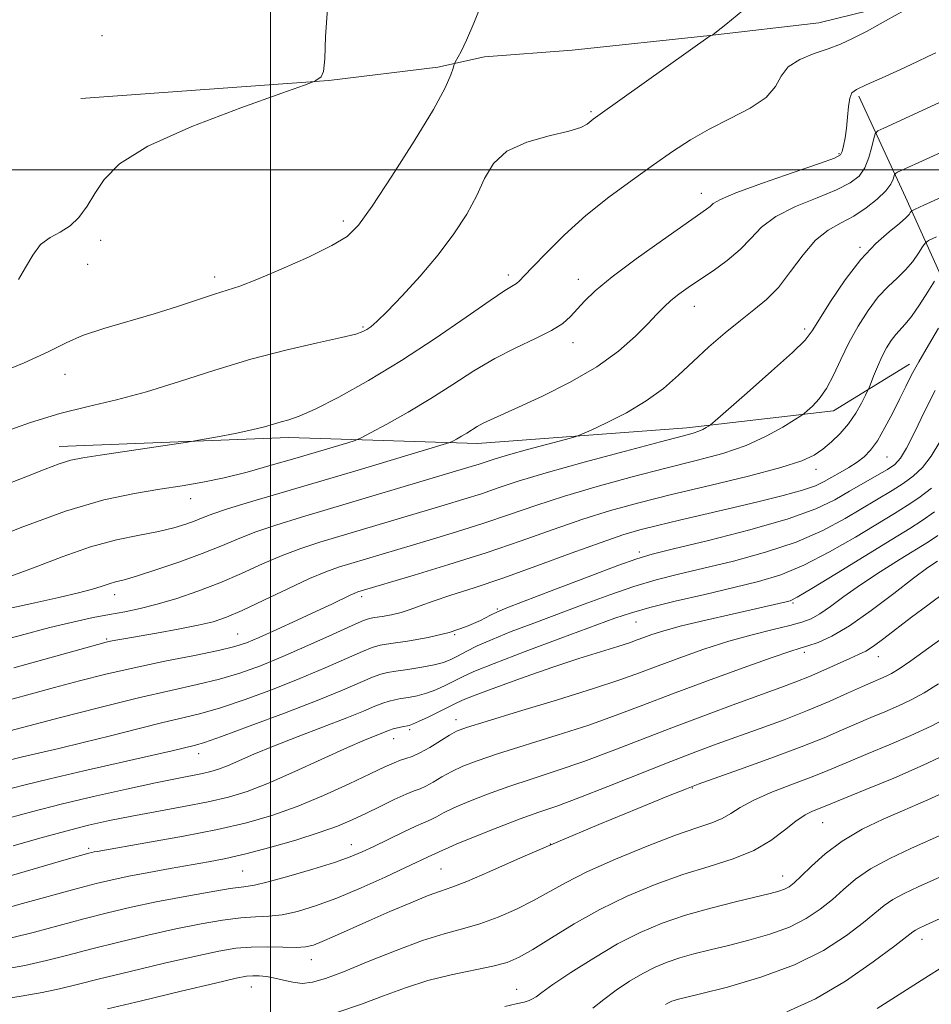
# Model space of a CAD drawing. Extents: x 2069800 to 2072700, y 317300 to 320200.
# Drawn here: x 2070956 to 2071115, y 318355 to 318526 of the extents above; entities that cross this region are included whole.
import ezdxf

# ---------------------------------------------------------------- set-up
doc = ezdxf.new("R2010")
doc.units = 0
doc.header["$MEASUREMENT"] = 0
for name, color, linetype, lineweight in [('32000', 7, 'Continuous', 0), ('DTM HARD BREAKLINE', 7, 'Continuous', 0), ('DTM SPOT ELEVATION', 2, 'Continuous', 13), ('INDEX CONTOUR', 41, 'Continuous', 13), ('INTERMEDIATE CONTOUR', 44, 'Continuous', 0)]:
    doc.layers.add(name, color=color, linetype=linetype, lineweight=lineweight)

msp = doc.modelspace()

# ---------------------------------------------------------------- linework, layer by layer
at = {"layer": '32000', "flags": 128}
for points in [[(2071000, 320000), (2071000, 317500)], [(2072500, 318500), (2070000, 318500)]]:
    msp.add_lwpolyline(points, dxfattribs=at)
at = {"layer": 'DTM HARD BREAKLINE'}
for points in [[(2070967.09, 318512.4, 1244.64), (2071010.16, 318515.52, 1243.96), (2071029.13, 318517.88, 1242.49), (2071037.23, 318519.65, 1241.1), (2071052.44, 318520.83, 1240.59), (2071076.35, 318523.38, 1240.02), (2071095.32, 318525.54, 1239.2), (2071118.24, 318531.25, 1237.81), (2071154, 318544.46, 1236.57), (2071175.55, 318555.9, 1236.3), (2071202.22, 318563.19, 1233.48), (2071230.68, 318575.02, 1228.06), (2071264.87, 318592.97, 1221.87), (2071310.91, 318601.23, 1212.87)], [(2071102.27, 318512.83, 1235.71), (2071110.34, 318495.28, 1230.88), (2071131.94, 318447.51, 1213.14), (2071146.8, 318404.77, 1198.11), (2071163.65, 318362.07, 1186.38), (2071180.15, 318319.06, 1174.75), (2071196.02, 318263.74, 1157.42), (2071213.49, 318224.7, 1144.15), (2071232.54, 318184.54, 1127.59), (2071251.12, 318140.17, 1109.01), (2071270.58, 318100.58, 1093.52), (2071289.56, 318052.64, 1077.31), (2071303.89, 318024.77, 1066.68), (2071325.69, 317999.15, 1058.44), (2071347.62, 317984.59, 1052.51), (2071382.99, 317975.18, 1045.79)], [(2070963.29, 318451.95, 1238.69), (2071003.2, 318453.5, 1237.5), (2071035.99, 318452.48, 1233.4), (2071072.35, 318455.22, 1230.51), (2071097.83, 318458.17, 1227.35), (2071111.07, 318466.26, 1224.42)]]:
    msp.add_polyline3d(points, dxfattribs=at)
at = {"layer": 'DTM SPOT ELEVATION'}
for p in [(2070970.77, 318523.32, 1244.8), (2071055.74, 318510.1, 1240.2), (2071098.83, 318502.82, 1236.2), (2071074.88, 318495.93, 1236.6), (2071012.68, 318491.12, 1242.4), (2070970.52, 318487.78, 1243.7), (2071102.48, 318486.57, 1230.2), (2070968.26, 318483.62, 1243.3), (2070990.35, 318481.4, 1242.43), (2071041.38, 318481.75, 1238.4), (2071053.5, 318481.02, 1236.6), (2071073.67, 318476.28, 1233.28), (2071016.1, 318472.72, 1240.19), (2071092.83, 318472.39, 1230.4), (2071052.59, 318469.99, 1235.4), (2070964.32, 318464.47, 1241.3), (2071107.15, 318450.12, 1223.1), (2071094.82, 318447.99, 1225.4), (2070986.14, 318442.89, 1235.35), (2071064.12, 318433.65, 1222.4), (2070972.95, 318426.21, 1231.4), (2071015.88, 318425.84, 1225.6), (2071090.84, 318424.78, 1215.8), (2071039.43, 318423.73, 1222.2), (2071063.52, 318421.49, 1217.1), (2070971.55, 318418.53, 1228.2), (2070994.33, 318419.4, 1226.9), (2071032.03, 318419.26, 1222), (2071092.76, 318416.2, 1211.6), (2071105.62, 318415.44, 1209.3), (2071032.23, 318404.51, 1214.6), (2071024.22, 318402.76, 1215.7), (2071021.44, 318401.22, 1215.3), (2070987.54, 318398.59, 1219.4), (2071073.31, 318392.64, 1205.9), (2071095.98, 318386.63, 1201.1), (2070968.45, 318382.15, 1214.3), (2071014.07, 318382.78, 1210.7), (2071048.64, 318382.89, 1206), (2071029.65, 318378.56, 1207), (2070995.2, 318378.22, 1211), (2071089.03, 318377.34, 1200.7), (2071113.25, 318366.36, 1193.4), (2071007.12, 318362.82, 1205.3), (2070996.71, 318358.04, 1203.2), (2071042.8, 318357.67, 1200.8)]:
    msp.add_point(p, dxfattribs=at)
at = {"layer": 'INDEX CONTOUR'}
for points in [[(2071076.447, 318523.273, 1240), (2071076.465, 318523.292, 1240), (2071076.485, 318523.314, 1240), (2071076.756, 318523.416, 1240), (2071076.882, 318523.496, 1240), (2071077.498, 318523.982, 1240), (2071079.133, 318525.289, 1240), (2071082.091, 318527.685, 1240)], [(2070953.087, 318454.299, 1240), (2070958.348, 318456.114, 1240), (2070963.435, 318457.672, 1240), (2070968.334, 318458.924, 1240), (2070973.262, 318460.089, 1240), (2070978.496, 318461.458, 1240), (2070984.231, 318463.227, 1240), (2070990.334, 318465.206, 1240), (2070996.59, 318467.112, 1240), (2071002.719, 318468.709, 1240), (2071008.176, 318469.961, 1240), (2071012.349, 318470.875, 1240), (2071014.841, 318471.486, 1240), (2071016.095, 318471.908, 1240), (2071016.766, 318472.276, 1240), (2071017.454, 318472.762, 1240), (2071018.522, 318473.683, 1240), (2071020.282, 318475.394, 1240), (2071022.906, 318478.118, 1240), (2071026.031, 318481.55, 1240), (2071029.162, 318485.259, 1240), (2071031.884, 318488.876, 1240), (2071034.116, 318492.312, 1240), (2071035.862, 318495.541, 1240), (2071037.231, 318498.523, 1240), (2071038.753, 318501.146, 1240), (2071041.069, 318503.279, 1240), (2071044.547, 318504.84, 1240), (2071048.47, 318505.942, 1240), (2071051.852, 318506.749, 1240), (2071053.954, 318507.398, 1240), (2071055.026, 318507.931, 1240), (2071056.111, 318508.806, 1240), (2071057.312, 318509.678, 1240), (2071076.447, 318523.273, 1240)], [(2070945.272, 318416.107, 1230), (2070956.508, 318419.133, 1230), (2070961.704, 318420.493, 1230), (2070965.891, 318421.501, 1230), (2070969.236, 318422.221, 1230), (2070972.071, 318422.766, 1230), (2070974.707, 318423.256, 1230), (2070977.391, 318423.807, 1230), (2070980.345, 318424.539, 1230), (2070983.726, 318425.543, 1230), (2070987.416, 318426.804, 1230), (2070991.227, 318428.283, 1230), (2070994.993, 318429.917, 1230), (2070998.626, 318431.558, 1230), (2071002.059, 318433.037, 1230), (2071005.296, 318434.245, 1230), (2071008.626, 318435.316, 1230), (2071030.174, 318441.735, 1230), (2071033.62, 318442.78, 1230), (2071036.674, 318443.756, 1230), (2071039.598, 318444.749, 1230), (2071043.083, 318445.903, 1230), (2071047.934, 318447.377, 1230), (2071054.546, 318449.233, 1230), (2071061.699, 318451.164, 1230), (2071067.768, 318452.769, 1230), (2071071.543, 318453.755, 1230), (2071073.478, 318454.274, 1230), (2071074.444, 318454.592, 1230), (2071075.16, 318454.918, 1230), (2071075.741, 318455.241, 1230), (2071076.152, 318455.496, 1230), (2071076.475, 318455.728, 1230), (2071077.291, 318456.421, 1230), (2071082.876, 318461.289, 1230), (2071087.104, 318465.013, 1230), (2071090.743, 318468.296, 1230), (2071092.91, 318470.427, 1230), (2071094.162, 318472.026, 1230), (2071095.411, 318474.051, 1230), (2071097.356, 318477.171, 1230), (2071099.866, 318480.899, 1230), (2071102.6, 318484.462, 1230), (2071105.237, 318487.247, 1230), (2071107.548, 318489.264, 1230), (2071109.324, 318490.681, 1230), (2071110.428, 318491.653, 1230), (2071110.998, 318492.28, 1230), (2071111.249, 318492.647, 1230), (2071111.442, 318492.868, 1230), (2071112.038, 318493.189, 1230), (2071113.545, 318493.883, 1230), (2071124.871, 318499.004, 1230)], [(2070953.575, 318392.185, 1220), (2070957.151, 318393.106, 1220), (2070961.655, 318394.22, 1220), (2070967.565, 318395.593, 1220), (2070979.377, 318398.254, 1220), (2070982.953, 318399.077, 1220), (2070987.018, 318400.067, 1220), (2070988.55, 318400.545, 1220), (2070991.54, 318401.592, 1220), (2070996.479, 318403.401, 1220), (2071002.439, 318405.638, 1220), (2071008.135, 318407.842, 1220), (2071012.542, 318409.633, 1220), (2071017.778, 318411.865, 1220), (2071019.179, 318412.395, 1220), (2071020.349, 318412.698, 1220), (2071021.807, 318412.936, 1220), (2071023.901, 318413.242, 1220), (2071026.294, 318413.616, 1220), (2071028.481, 318414.024, 1220), (2071030.096, 318414.45, 1220), (2071031.335, 318414.937, 1220), (2071032.539, 318415.547, 1220), (2071034.017, 318416.329, 1220), (2071035.965, 318417.296, 1220), (2071038.548, 318418.45, 1220), (2071041.87, 318419.788, 1220), (2071045.784, 318421.28, 1220), (2071054.549, 318424.577, 1220), (2071058.983, 318426.202, 1220), (2071063.175, 318427.627, 1220), (2071067.032, 318428.765, 1220), (2071070.915, 318429.755, 1220), (2071075.296, 318430.796, 1220), (2071080.472, 318432.053, 1220), (2071086.024, 318433.57, 1220), (2071091.352, 318435.355, 1220), (2071095.977, 318437.382, 1220), (2071099.866, 318439.465, 1220), (2071108.022, 318444.291, 1220), (2071109.953, 318445.518, 1220), (2071111.689, 318446.795, 1220), (2071113.295, 318448.311, 1220), (2071114.823, 318450.267, 1220), (2071116.313, 318452.778, 1220)], [(2070955.044, 318366.619, 1210), (2070958.99, 318367.596, 1210), (2070967.604, 318369.883, 1210), (2070971.728, 318370.934, 1210), (2070975.828, 318371.899, 1210), (2070980.172, 318372.826, 1210), (2070984.872, 318373.738, 1210), (2070989.394, 318374.547, 1210), (2070993.044, 318375.143, 1210), (2070995.416, 318375.479, 1210), (2070997.262, 318375.775, 1210), (2070999.621, 318376.316, 1210), (2071003.2, 318377.296, 1210), (2071007.369, 318378.522, 1210), (2071011.164, 318379.713, 1210), (2071013.894, 318380.665, 1210), (2071015.948, 318381.515, 1210), (2071017.987, 318382.478, 1210), (2071023.074, 318384.951, 1210), (2071025.254, 318385.981, 1210), (2071026.635, 318386.586, 1210), (2071027.448, 318386.911, 1210), (2071028.077, 318387.196, 1210), (2071028.876, 318387.638, 1210), (2071030.084, 318388.292, 1210), (2071031.91, 318389.176, 1210), (2071034.499, 318390.293, 1210), (2071037.738, 318391.564, 1210), (2071041.45, 318392.898, 1210), (2071045.487, 318394.232, 1210), (2071049.822, 318395.639, 1210), (2071054.457, 318397.224, 1210), (2071059.39, 318399.059, 1210), (2071070.035, 318403.198, 1210), (2071075.604, 318405.302, 1210), (2071080.88, 318407.246, 1210), (2071088.725, 318410.089, 1210), (2071091.319, 318411.058, 1210), (2071093.667, 318412.006, 1210), (2071096.155, 318413.092, 1210), (2071100.684, 318415.138, 1210), (2071102.206, 318415.801, 1210), (2071103.448, 318416.409, 1210), (2071104.811, 318417.258, 1210), (2071106.614, 318418.577, 1210), (2071111.435, 318422.295, 1210), (2071114.226, 318424.401, 1210), (2071120.373, 318428.981, 1210)], [(2071040.753, 318354.673, 1200), (2071042.723, 318355.112, 1200), (2071044.081, 318355.44, 1200), (2071044.967, 318355.704, 1200), (2071045.579, 318355.979, 1200), (2071046.165, 318356.37, 1200), (2071047.17, 318357.11, 1200), (2071049.089, 318358.464, 1200), (2071052.234, 318360.576, 1200), (2071056.187, 318363.093, 1200), (2071060.35, 318365.538, 1200), (2071064.273, 318367.54, 1200), (2071068.106, 318369.148, 1200), (2071072.148, 318370.518, 1200), (2071076.547, 318371.765, 1200), (2071080.845, 318372.855, 1200), (2071086.869, 318374.295, 1200), (2071088.375, 318374.697, 1200), (2071089.339, 318375.039, 1200), (2071090.128, 318375.458, 1200), (2071091.011, 318376.144, 1200), (2071092.237, 318377.305, 1200), (2071094.013, 318379.059, 1200), (2071096.386, 318381.194, 1200), (2071099.36, 318383.412, 1200), (2071102.864, 318385.455, 1200), (2071106.508, 318387.231, 1200), (2071109.822, 318388.684, 1200), (2071112.487, 318389.811, 1200), (2071114.786, 318390.798, 1200), (2071117.153, 318391.884, 1200)]]:
    msp.add_polyline3d(points, dxfattribs=at)
at = {"layer": 'INTERMEDIATE CONTOUR'}
for points in [[(2071010.673, 318486.846, 1242), (2071013.351, 318488.437, 1242), (2071015.334, 318490.386, 1242), (2071017.683, 318493.679, 1242), (2071021.113, 318498.895, 1242), (2071024.986, 318504.982, 1242), (2071028.321, 318510.482, 1242), (2071030.377, 318514.262, 1242), (2071031.37, 318516.495, 1242), (2071031.754, 318517.679, 1242), (2071031.935, 318518.292, 1242), (2071032.123, 318518.735, 1242), (2071033.135, 318520.59, 1242), (2071034.105, 318522.56, 1242), (2071035.372, 318525.473, 1242), (2071038.718, 318533.933, 1242)], [(2070956.211, 318480.962, 1244), (2070957.468, 318483.06, 1244), (2070958.702, 318485.222, 1244), (2070960.08, 318487.052, 1244), (2070961.714, 318488.286, 1244), (2070963.481, 318489.214, 1244), (2070965.2, 318490.261, 1244), (2070966.738, 318491.76, 1244), (2070968.144, 318493.682, 1244), (2070969.511, 318495.903, 1244), (2070971.099, 318498.337, 1244), (2070973.814, 318501.041, 1244), (2070978.726, 318504.111, 1244), (2070986.336, 318507.524, 1244), (2070994.872, 318510.802, 1244), (2071001.992, 318513.351, 1244), (2071005.961, 318514.752, 1244), (2071007.45, 318515.29, 1244), (2071007.736, 318515.429, 1244), (2071007.884, 318515.549, 1244), (2071008.114, 318515.708, 1244), (2071008.436, 318515.887, 1244), (2071008.838, 318516.173, 1244), (2071009.227, 318517.103, 1244), (2071009.489, 318519.322, 1244), (2071009.606, 318523.199, 1244), (2071009.94, 318527.995, 1244)], [(2071086.154, 318512.606, 1238), (2071087.762, 318514.493, 1238), (2071088.776, 318516.306, 1238), (2071089.99, 318517.903, 1238), (2071091.982, 318519.185, 1238), (2071094.468, 318520.209, 1238), (2071096.945, 318521.068, 1238), (2071099.075, 318521.879, 1238), (2071101.166, 318522.832, 1238), (2071103.692, 318524.136, 1238), (2071106.915, 318525.891, 1238), (2071110.269, 318527.755, 1238)], [(2070948.587, 318434.618, 1236), (2070956.522, 318437.826, 1236), (2070964.432, 318440.724, 1236), (2070971.052, 318442.669, 1236), (2070976.399, 318443.818, 1236), (2070980.821, 318444.527, 1236), (2070984.66, 318445.113, 1236), (2070988.256, 318445.734, 1236), (2070991.947, 318446.51, 1236), (2070995.971, 318447.52, 1236), (2071000.169, 318448.684, 1236), (2071004.281, 318449.88, 1236), (2071013.463, 318452.608, 1236), (2071014.764, 318453.017, 1236), (2071015.783, 318453.458, 1236), (2071017.393, 318454.311, 1236), (2071020.224, 318455.848, 1236), (2071023.926, 318457.924, 1236), (2071027.914, 318460.291, 1236), (2071031.718, 318462.721, 1236), (2071035.359, 318465.073, 1236), (2071038.982, 318467.229, 1236), (2071042.646, 318469.099, 1236), (2071046.066, 318470.704, 1236), (2071048.872, 318472.096, 1236), (2071050.818, 318473.333, 1236), (2071052.161, 318474.515, 1236), (2071054.564, 318477.178, 1236), (2071056.451, 318478.993, 1236), (2071059.381, 318481.423, 1236), (2071063.55, 318484.541, 1236), (2071068.137, 318487.813, 1236), (2071075.815, 318493.166, 1236), (2071076.433, 318493.673, 1236), (2071076.973, 318494.161, 1236), (2071078.196, 318494.873, 1236), (2071080.906, 318496.023, 1236), (2071085.517, 318497.706, 1236), (2071090.873, 318499.563, 1236), (2071095.423, 318501.117, 1236), (2071098.014, 318502.046, 1236), (2071099.061, 318502.61, 1236), (2071099.373, 318503.222, 1236), (2071099.615, 318504.21, 1236), (2071099.881, 318505.587, 1236), (2071100.121, 318507.283, 1236), (2071100.303, 318509.19, 1236), (2071100.467, 318511.032, 1236), (2071100.671, 318512.493, 1236), (2071101.027, 318513.378, 1236), (2071101.86, 318513.995, 1236), (2071103.553, 318514.773, 1236), (2071106.291, 318516.01, 1236), (2071109.475, 318517.473, 1236), (2071112.31, 318518.799, 1236), (2071114.234, 318519.72, 1236), (2071115.613, 318520.353, 1236)], [(2070953.061, 318444.944, 1238), (2070957.525, 318446.706, 1238), (2070960.857, 318448.036, 1238), (2070963.333, 318448.963, 1238), (2070965.305, 318449.552, 1238), (2070967.431, 318449.979, 1238), (2070970.446, 318450.446, 1238), (2070985.593, 318452.725, 1238), (2070986.894, 318452.935, 1238), (2070990.843, 318453.646, 1238), (2070993.885, 318454.223, 1238), (2070996.777, 318454.825, 1238), (2070998.967, 318455.367, 1238), (2071000.572, 318455.831, 1238), (2071001.878, 318456.222, 1238), (2071003.207, 318456.597, 1238), (2071005.016, 318457.235, 1238), (2071007.801, 318458.469, 1238), (2071011.899, 318460.551, 1238), (2071017.033, 318463.406, 1238), (2071022.768, 318466.875, 1238), (2071028.633, 318470.723, 1238), (2071033.997, 318474.414, 1238), (2071038.198, 318477.335, 1238), (2071040.771, 318479.056, 1238), (2071042.753, 318480.287, 1238), (2071043.294, 318480.739, 1238), (2071044.119, 318481.584, 1238), (2071045.59, 318483.144, 1238), (2071047.972, 318485.619, 1238), (2071051.131, 318488.726, 1238), (2071054.832, 318492.057, 1238), (2071058.832, 318495.265, 1238), (2071062.851, 318498.226, 1238), (2071066.6, 318500.876, 1238), (2071069.9, 318503.18, 1238), (2071073.002, 318505.218, 1238), (2071076.267, 318507.103, 1238), (2071079.889, 318508.932, 1238), (2071083.398, 318510.754, 1238), (2071086.154, 318512.606, 1238)], [(2070954.436, 318429.226, 1234), (2070958.863, 318430.899, 1234), (2070963.807, 318432.795, 1234), (2070968.759, 318434.506, 1234), (2070973.287, 318435.729, 1234), (2070977.25, 318436.564, 1234), (2070980.58, 318437.214, 1234), (2070983.241, 318437.842, 1234), (2070985.322, 318438.461, 1234), (2070986.947, 318439.045, 1234), (2070988.322, 318439.595, 1234), (2070989.987, 318440.232, 1234), (2070992.568, 318441.103, 1234), (2070996.546, 318442.326, 1234), (2071015.242, 318447.861, 1234), (2071030.012, 318452.281, 1234), (2071031.192, 318452.665, 1234), (2071031.698, 318452.902, 1234), (2071032.351, 318453.257, 1234), (2071033.206, 318453.736, 1234), (2071034.126, 318454.283, 1234), (2071035.927, 318455.419, 1234), (2071036.958, 318455.995, 1234), (2071038.256, 318456.612, 1234), (2071043.128, 318458.781, 1234), (2071047.313, 318460.722, 1234), (2071052.123, 318463.142, 1234), (2071056.745, 318465.82, 1234), (2071060.523, 318468.541, 1234), (2071063.43, 318471.094, 1234), (2071065.598, 318473.274, 1234), (2071067.18, 318474.941, 1234), (2071068.425, 318476.224, 1234), (2071069.604, 318477.32, 1234), (2071070.956, 318478.403, 1234), (2071072.588, 318479.577, 1234), (2071074.572, 318480.922, 1234), (2071076.917, 318482.498, 1234), (2071079.37, 318484.261, 1234), (2071081.609, 318486.15, 1234), (2071083.463, 318488.1, 1234), (2071085.348, 318490.042, 1234), (2071087.824, 318491.905, 1234), (2071091.232, 318493.628, 1234), (2071095.014, 318495.182, 1234), (2071098.393, 318496.546, 1234), (2071100.771, 318497.74, 1234), (2071102.29, 318498.945, 1234), (2071103.276, 318500.381, 1234), (2071104, 318502.165, 1234), (2071104.527, 318503.995, 1234), (2071104.871, 318505.464, 1234), (2071105.105, 318506.3, 1234), (2071105.547, 318506.771, 1234), (2071106.575, 318507.282, 1234), (2071117.789, 318512.419, 1234)], [(2070954.578, 318423.804, 1232), (2070959.063, 318424.819, 1232), (2070963.219, 318425.722, 1232), (2070966.656, 318426.508, 1232), (2070969.101, 318427.174, 1232), (2070970.765, 318427.715, 1232), (2070971.984, 318428.124, 1232), (2070973.109, 318428.434, 1232), (2070974.59, 318428.816, 1232), (2070976.893, 318429.48, 1232), (2070980.293, 318430.565, 1232), (2070984.279, 318431.925, 1232), (2070988.143, 318433.348, 1232), (2070991.379, 318434.662, 1232), (2070994.271, 318435.883, 1232), (2070997.313, 318437.07, 1232), (2071000.941, 318438.292, 1232), (2071005.385, 318439.652, 1232), (2071034.911, 318448.455, 1232), (2071036.272, 318448.888, 1232), (2071037.493, 318449.301, 1232), (2071039.052, 318449.809, 1232), (2071041.384, 318450.505, 1232), (2071044.699, 318451.427, 1232), (2071051.265, 318453.187, 1232), (2071052.989, 318453.66, 1232), (2071054.146, 318454.076, 1232), (2071055.725, 318454.793, 1232), (2071058.437, 318456.076, 1232), (2071061.87, 318457.832, 1232), (2071065.33, 318459.873, 1232), (2071068.291, 318462.049, 1232), (2071070.898, 318464.336, 1232), (2071073.459, 318466.744, 1232), (2071076.201, 318469.249, 1232), (2071079.006, 318471.689, 1232), (2071081.667, 318473.87, 1232), (2071084.039, 318475.696, 1232), (2071086.2, 318477.472, 1232), (2071088.282, 318479.602, 1232), (2071090.397, 318482.329, 1232), (2071092.555, 318485.246, 1232), (2071094.742, 318487.787, 1232), (2071096.946, 318489.55, 1232), (2071099.158, 318490.802, 1232), (2071101.362, 318491.975, 1232), (2071103.519, 318493.391, 1232), (2071105.443, 318494.934, 1232), (2071106.92, 318496.377, 1232), (2071107.802, 318497.534, 1232), (2071108.221, 318498.381, 1232), (2071108.461, 318499.236, 1232), (2071108.619, 318499.405, 1232), (2071108.989, 318499.588, 1232), (2071120.21, 318504.713, 1232)], [(2070955.43, 318413.515, 1228), (2070970.009, 318417.555, 1228), (2070971.472, 318417.946, 1228), (2070972.238, 318418.122, 1228), (2070973.124, 318418.297, 1228), (2070974.558, 318418.559, 1228), (2070980.215, 318419.547, 1228), (2070984, 318420.226, 1228), (2070987.456, 318420.897, 1228), (2070990.071, 318421.517, 1228), (2070992.366, 318422.293, 1228), (2070995.121, 318423.489, 1228), (2070998.847, 318425.251, 1228), (2071003.009, 318427.243, 1228), (2071006.804, 318429.004, 1228), (2071009.651, 318430.199, 1228), (2071011.867, 318430.98, 1228), (2071013.986, 318431.625, 1228), (2071027.578, 318435.661, 1228), (2071032.328, 318437.105, 1228), (2071037.077, 318438.624, 1228), (2071041.578, 318440.164, 1228), (2071046.116, 318441.731, 1228), (2071051.108, 318443.351, 1228), (2071056.815, 318445.026, 1228), (2071062.866, 318446.671, 1228), (2071068.733, 318448.18, 1228), (2071073.987, 318449.495, 1228), (2071078.603, 318450.75, 1228), (2071082.657, 318452.13, 1228), (2071086.181, 318453.734, 1228), (2071089.04, 318455.324, 1228), (2071091.055, 318456.581, 1228), (2071092.16, 318457.295, 1228), (2071092.738, 318457.706, 1228), (2071093.285, 318458.169, 1228), (2071094.182, 318458.987, 1228), (2071095.359, 318460.262, 1228), (2071096.633, 318462.049, 1228), (2071097.868, 318464.363, 1228), (2071099.126, 318467.06, 1228), (2071100.519, 318469.961, 1228), (2071102.122, 318472.875, 1228), (2071103.863, 318475.604, 1228), (2071105.636, 318477.938, 1228), (2071107.344, 318479.75, 1228), (2071108.937, 318481.224, 1228), (2071110.376, 318482.622, 1228), (2071111.622, 318484.121, 1228), (2071112.618, 318485.552, 1228), (2071113.316, 318486.661, 1228), (2071113.759, 318487.301, 1228), (2071114.384, 318487.747, 1228), (2071115.727, 318488.382, 1228)], [(2070950.821, 318463.887, 1242), (2070957.208, 318466.475, 1242), (2070961.519, 318468.46, 1242), (2070964.501, 318469.952, 1242), (2070967.38, 318471.209, 1242), (2070971.089, 318472.446, 1242), (2070979.825, 318474.995, 1242), (2070983.892, 318476.285, 1242), (2070990.27, 318478.426, 1242), (2070992.477, 318479.107, 1242), (2070994.675, 318479.817, 1242), (2070997.657, 318480.949, 1242), (2071001.898, 318482.744, 1242), (2071006.607, 318484.87, 1242), (2071010.673, 318486.846, 1242)], [(2070951.043, 318406.938, 1226), (2070962.476, 318410.065, 1226), (2070966.841, 318411.231, 1226), (2070971.412, 318412.385, 1226), (2070976.354, 318413.527, 1226), (2070981.683, 318414.645, 1226), (2070986.813, 318415.671, 1226), (2070991.007, 318416.524, 1226), (2070993.806, 318417.182, 1226), (2070995.857, 318417.849, 1226), (2070998.083, 318418.787, 1226), (2071001.149, 318420.163, 1226), (2071004.673, 318421.774, 1226), (2071008.015, 318423.327, 1226), (2071010.659, 318424.58, 1226), (2071013.89, 318426.131, 1226), (2071014.701, 318426.497, 1226), (2071015.193, 318426.688, 1226), (2071024.982, 318429.588, 1226), (2071031.036, 318431.43, 1226), (2071037.479, 318433.493, 1226), (2071043.558, 318435.578, 1226), (2071049.147, 318437.56, 1226), (2071054.282, 318439.327, 1226), (2071059.084, 318440.82, 1226), (2071064.034, 318442.179, 1226), (2071069.698, 318443.592, 1226), (2071076.351, 318445.184, 1226), (2071083.087, 318446.817, 1226), (2071088.708, 318448.284, 1226), (2071092.35, 318449.449, 1226), (2071094.502, 318450.45, 1226), (2071095.993, 318451.49, 1226), (2071097.489, 318452.739, 1226), (2071099.024, 318454.218, 1226), (2071100.473, 318455.912, 1226), (2071101.724, 318457.759, 1226), (2071102.717, 318459.503, 1226), (2071103.407, 318460.85, 1226), (2071103.79, 318461.624, 1226), (2071104.026, 318462.154, 1226), (2071104.819, 318464.174, 1226), (2071105.499, 318465.821, 1226), (2071106.276, 318467.538, 1226), (2071107.08, 318469.074, 1226), (2071107.884, 318470.371, 1226), (2071108.672, 318471.414, 1226), (2071110.325, 318473.185, 1226), (2071111.428, 318474.564, 1226), (2071112.814, 318476.588, 1226), (2071114.239, 318478.823, 1226), (2071115.383, 318480.676, 1226)], [(2070954.722, 318402.553, 1224), (2070963.549, 318404.883, 1224), (2070970.351, 318406.636, 1224), (2070977.091, 318408.301, 1224), (2070982.717, 318409.59, 1224), (2070987.299, 318410.604, 1224), (2070991.185, 318411.547, 1224), (2070994.723, 318412.601, 1224), (2070998.262, 318413.876, 1224), (2071002.146, 318415.465, 1224), (2071006.534, 318417.379, 1224), (2071010.822, 318419.302, 1224), (2071014.218, 318420.838, 1224), (2071016.189, 318421.702, 1224), (2071017.237, 318422.069, 1224), (2071018.119, 318422.228, 1224), (2071019.423, 318422.421, 1224), (2071021.052, 318422.707, 1224), (2071022.737, 318423.103, 1224), (2071024.314, 318423.625, 1224), (2071026.045, 318424.288, 1224), (2071028.297, 318425.109, 1224), (2071031.387, 318426.121, 1224), (2071035.411, 318427.416, 1224), (2071040.417, 318429.106, 1224), (2071046.288, 318431.213, 1224), (2071052.273, 318433.415, 1224), (2071057.456, 318435.302, 1224), (2071061.227, 318436.584, 1224), (2071064.189, 318437.452, 1224), (2071067.249, 318438.217, 1224), (2071071.1, 318439.128, 1224), (2071080.326, 318441.284, 1224), (2071084.959, 318442.387, 1224), (2071089.118, 318443.429, 1224), (2071092.44, 318444.358, 1224), (2071094.703, 318445.146, 1224), (2071096.247, 318445.863, 1224), (2071097.553, 318446.601, 1224), (2071098.994, 318447.431, 1224), (2071100.513, 318448.325, 1224), (2071101.944, 318449.233, 1224), (2071103.174, 318450.159, 1224), (2071104.301, 318451.311, 1224), (2071105.476, 318452.952, 1224), (2071106.798, 318455.229, 1224), (2071108.155, 318457.826, 1224), (2071109.386, 318460.314, 1224), (2071110.399, 318462.405, 1224), (2071111.395, 318464.386, 1224), (2071112.656, 318466.688, 1224), (2071114.334, 318469.557, 1224), (2071116.118, 318472.512, 1224)], [(2070954.833, 318397.507, 1222), (2070956.906, 318398.02, 1222), (2070963.256, 318399.499, 1222), (2070967.468, 318400.512, 1222), (2070972.197, 318401.701, 1222), (2070976.983, 318402.919, 1222), (2070981.289, 318403.988, 1222), (2070984.777, 318404.804, 1222), (2070987.912, 318405.573, 1222), (2070991.362, 318406.57, 1222), (2070995.6, 318408.001, 1222), (2071000.35, 318409.757, 1222), (2071005.141, 318411.654, 1222), (2071009.538, 318413.506, 1222), (2071015.998, 318416.351, 1222), (2071017.72, 318417.054, 1222), (2071019.076, 318417.423, 1222), (2071020.917, 318417.714, 1222), (2071023.843, 318418.144, 1222), (2071027.44, 318418.772, 1222), (2071031.046, 318419.619, 1222), (2071034.104, 318420.666, 1222), (2071036.5, 318421.741, 1222), (2071038.228, 318422.633, 1222), (2071039.457, 318423.242, 1222), (2071041.073, 318423.909, 1222), (2071049.253, 318427.047, 1222), (2071055.226, 318429.326, 1222), (2071060.402, 318431.281, 1222), (2071063.701, 318432.468, 1222), (2071066.333, 318433.242, 1222), (2071070.074, 318434.159, 1222), (2071076.121, 318435.628, 1222), (2071083.334, 318437.479, 1222), (2071089.992, 318439.398, 1222), (2071094.788, 318441.135, 1222), (2071098.083, 318442.701, 1222), (2071100.656, 318444.172, 1222), (2071105.39, 318446.899, 1222), (2071107.237, 318447.982, 1222), (2071108.517, 318448.846, 1222), (2071109.5, 318449.904, 1222), (2071110.557, 318451.671, 1222), (2071111.972, 318454.492, 1222), (2071113.683, 318458.009, 1222), (2071115.539, 318461.692, 1222)], [(2070954.451, 318387.382, 1218), (2070958.723, 318388.538, 1218), (2070963.648, 318389.812, 1218), (2070969.29, 318391.16, 1218), (2070975.023, 318392.45, 1218), (2070980.055, 318393.529, 1218), (2070983.785, 318394.286, 1218), (2070988.229, 318395.15, 1218), (2070989.667, 318395.481, 1218), (2070991.003, 318395.89, 1218), (2070992.529, 318396.478, 1218), (2070997.137, 318398.482, 1218), (2071000.567, 318399.909, 1218), (2071004.815, 318401.577, 1218), (2071013.27, 318404.828, 1218), (2071016.18, 318405.997, 1218), (2071018.171, 318406.822, 1218), (2071019.557, 318407.377, 1218), (2071020.638, 318407.737, 1218), (2071021.623, 318407.972, 1218), (2071022.697, 318408.158, 1218), (2071024.003, 318408.365, 1218), (2071025.504, 318408.655, 1218), (2071027.118, 318409.091, 1218), (2071028.763, 318409.705, 1218), (2071030.364, 318410.43, 1218), (2071033.282, 318411.903, 1218), (2071035.348, 318412.841, 1218), (2071038.869, 318414.268, 1218), (2071044.283, 318416.334, 1218), (2071050.496, 318418.652, 1218), (2071059.845, 318422.106, 1218), (2071062.74, 318423.079, 1218), (2071065.948, 318423.974, 1218), (2071070.363, 318425.062, 1218), (2071075.497, 318426.268, 1218), (2071080.518, 318427.433, 1218), (2071084.822, 318428.479, 1218), (2071088.711, 318429.66, 1218), (2071092.713, 318431.312, 1218), (2071097.166, 318433.629, 1218), (2071101.649, 318436.229, 1218), (2071108.449, 318440.323, 1218), (2071110.655, 318441.682, 1218), (2071112.669, 318443.053, 1218), (2071114.862, 318444.742, 1218)], [(2070955.284, 318382.571, 1216), (2070959.946, 318383.894, 1216), (2070964.462, 318385.144, 1216), (2070968.386, 318386.147, 1216), (2070972.038, 318386.972, 1216), (2070975.921, 318387.745, 1216), (2070984.983, 318389.412, 1216), (2070989.214, 318390.237, 1216), (2070992.705, 318391.04, 1216), (2070995.951, 318392.029, 1216), (2070999.654, 318393.46, 1216), (2071004.256, 318395.468, 1216), (2071013.387, 318399.635, 1216), (2071016.347, 318400.944, 1216), (2071018.193, 318401.712, 1216), (2071020.706, 318402.695, 1216), (2071021.337, 318402.892, 1216), (2071022.098, 318403.078, 1216), (2071022.896, 318403.247, 1216), (2071024.106, 318403.487, 1216), (2071024.714, 318403.695, 1216), (2071025.755, 318404.157, 1216), (2071027.43, 318404.96, 1216), (2071029.394, 318405.923, 1216), (2071032.43, 318407.434, 1216), (2071033.796, 318408.04, 1216), (2071036.028, 318408.92, 1216), (2071039.663, 318410.283, 1216), (2071044.253, 318411.947, 1216), (2071049.102, 318413.632, 1216), (2071053.596, 318415.103, 1216), (2071060.403, 318417.222, 1216), (2071062.386, 318417.869, 1216), (2071063.73, 318418.348, 1216), (2071064.89, 318418.787, 1216), (2071066.309, 318419.3, 1216), (2071068.366, 318419.947, 1216), (2071071.432, 318420.776, 1216), (2071075.65, 318421.796, 1216), (2071080.271, 318422.855, 1216), (2071089.614, 318424.955, 1216), (2071090.321, 318425.167, 1216), (2071091.544, 318425.782, 1216), (2071094.074, 318427.269, 1216), (2071098.355, 318429.876, 1216), (2071107.999, 318435.791, 1216), (2071111.115, 318437.687, 1216), (2071113.287, 318439.073, 1216), (2071115.384, 318440.589, 1216)], [(2070954.057, 318377.149, 1214), (2070964.544, 318380.21, 1214), (2070968.481, 318381.312, 1214), (2070968.967, 318381.433, 1214), (2070969.36, 318381.516, 1214), (2070969.936, 318381.623, 1214), (2070978.997, 318383.193, 1214), (2070984.897, 318384.261, 1214), (2070990.791, 318385.425, 1214), (2070995.84, 318386.593, 1214), (2071000.285, 318387.875, 1214), (2071004.642, 318389.435, 1214), (2071009.238, 318391.348, 1214), (2071013.672, 318393.347, 1214), (2071017.36, 318395.08, 1214), (2071019.883, 318396.28, 1214), (2071021.489, 318397.018, 1214), (2071022.59, 318397.454, 1214), (2071023.563, 318397.752, 1214), (2071024.631, 318398.104, 1214), (2071025.979, 318398.71, 1214), (2071027.703, 318399.685, 1214), (2071031.127, 318401.813, 1214), (2071032.361, 318402.494, 1214), (2071034.109, 318403.151, 1214), (2071037.482, 318404.196, 1214), (2071043.137, 318405.895, 1214), (2071049.909, 318407.942, 1214), (2071056.177, 318409.891, 1214), (2071060.751, 318411.412, 1214), (2071064.164, 318412.652, 1214), (2071067.381, 318413.873, 1214), (2071071.148, 318415.267, 1214), (2071075.349, 318416.735, 1214), (2071079.649, 318418.107, 1214), (2071083.732, 318419.244, 1214), (2071087.348, 318420.149, 1214), (2071090.264, 318420.852, 1214), (2071092.359, 318421.418, 1214), (2071093.955, 318422.029, 1214), (2071095.487, 318422.897, 1214), (2071097.333, 318424.187, 1214), (2071099.647, 318425.881, 1214), (2071102.526, 318427.914, 1214), (2071105.952, 318430.176, 1214), (2071109.431, 318432.376, 1214), (2071114.346, 318435.4, 1214), (2071115.989, 318436.509, 1214)], [(2070952.756, 318371.422, 1212), (2070956.905, 318372.539, 1212), (2070966.245, 318375.098, 1212), (2070969.71, 318376.01, 1212), (2070972.54, 318376.685, 1212), (2070975.425, 318377.287, 1212), (2070978.866, 318377.94, 1212), (2070982.596, 318378.613, 1212), (2070989.269, 318379.792, 1212), (2070992.28, 318380.388, 1212), (2070995.725, 318381.189, 1212), (2070999.926, 318382.295, 1212), (2071004.404, 318383.582, 1212), (2071008.477, 318384.868, 1212), (2071011.654, 318386.019, 1212), (2071014.2, 318387.099, 1212), (2071016.57, 318388.22, 1212), (2071019.085, 318389.441, 1212), (2071021.537, 318390.617, 1212), (2071023.583, 318391.551, 1212), (2071025, 318392.119, 1212), (2071026.027, 318392.501, 1212), (2071027.028, 318392.953, 1212), (2071028.289, 318393.661, 1212), (2071029.81, 318394.555, 1212), (2071031.518, 318395.495, 1212), (2071033.429, 318396.393, 1212), (2071035.924, 318397.358, 1212), (2071039.466, 318398.547, 1212), (2071049.865, 318401.791, 1212), (2071055.317, 318403.558, 1212), (2071060.113, 318405.251, 1212), (2071064.723, 318406.992, 1212), (2071069.871, 318408.959, 1212), (2071075.963, 318411.228, 1212), (2071082.129, 318413.478, 1212), (2071087.181, 318415.285, 1212), (2071090.289, 318416.355, 1212), (2071092.046, 318416.917, 1212), (2071093.404, 318417.329, 1212), (2071095.167, 318417.932, 1212), (2071097.557, 318419.004, 1212), (2071100.651, 318420.804, 1212), (2071104.409, 318423.442, 1212), (2071108.323, 318426.418, 1212), (2071111.768, 318429.08, 1212), (2071114.26, 318430.927, 1212), (2071115.898, 318432.05, 1212)], [(2070953.373, 318361.082, 1208), (2070957.332, 318361.818, 1208), (2070961.076, 318362.654, 1208), (2070964.832, 318363.601, 1208), (2070968.963, 318364.67, 1208), (2070973.697, 318365.849, 1208), (2070978.723, 318367.043, 1208), (2070983.6, 318368.132, 1208), (2070987.955, 318369.017, 1208), (2070991.708, 318369.667, 1208), (2070994.848, 318370.069, 1208), (2070997.423, 318370.247, 1208), (2070999.711, 318370.365, 1208), (2071002.045, 318370.62, 1208), (2071004.719, 318371.185, 1208), (2071007.858, 318372.132, 1208), (2071011.549, 318373.503, 1208), (2071015.754, 318375.276, 1208), (2071019.953, 318377.165, 1208), (2071023.502, 318378.815, 1208), (2071028.185, 318381.034, 1208), (2071029.126, 318381.439, 1208), (2071029.462, 318381.614, 1208), (2071030.358, 318382.029, 1208), (2071032.301, 318382.86, 1208), (2071035.568, 318384.193, 1208), (2071039.553, 318385.771, 1208), (2071043.434, 318387.249, 1208), (2071046.662, 318388.401, 1208), (2071049.778, 318389.488, 1208), (2071053.596, 318390.891, 1208), (2071058.644, 318392.859, 1208), (2071069.616, 318397.227, 1208), (2071073.951, 318398.905, 1208), (2071077.623, 318400.273, 1208), (2071085.136, 318402.974, 1208), (2071089.272, 318404.494, 1208), (2071093.337, 318406.073, 1208), (2071097.073, 318407.646, 1208), (2071100.307, 318409.091, 1208), (2071102.893, 318410.272, 1208), (2071104.744, 318411.096, 1208), (2071107.014, 318412.08, 1208), (2071107.946, 318412.539, 1208), (2071109.237, 318413.317, 1208), (2071111.32, 318414.733, 1208), (2071114.422, 318416.951, 1208), (2071117.948, 318419.534, 1208)], [(2070952.929, 318355.857, 1206), (2070956.699, 318356.487, 1206), (2070960.342, 318357.119, 1206), (2070963.375, 318357.742, 1206), (2070966.407, 318358.473, 1206), (2070970.324, 318359.455, 1206), (2070975.666, 318360.765, 1206), (2070981.62, 318362.187, 1206), (2070987.027, 318363.438, 1206), (2070991.038, 318364.296, 1206), (2070994.021, 318364.786, 1206), (2070996.652, 318364.995, 1206), (2070999.431, 318365.015, 1206), (2071002.16, 318364.954, 1206), (2071004.469, 318364.923, 1206), (2071006.13, 318365.026, 1206), (2071007.486, 318365.34, 1206), (2071009.023, 318365.94, 1206), (2071011.138, 318366.873, 1206), (2071017.118, 318369.562, 1206), (2071020.783, 318371.168, 1206), (2071024.396, 318372.703, 1206), (2071027.427, 318373.924, 1206), (2071029.582, 318374.702, 1206), (2071031.519, 318375.376, 1206), (2071034.137, 318376.403, 1206), (2071038.143, 318378.13, 1206), (2071043.486, 318380.482, 1206), (2071049.926, 318383.275, 1206), (2071057.066, 318386.28, 1206), (2071063.883, 318389.09, 1206), (2071069.197, 318391.256, 1206), (2071072.299, 318392.508, 1206), (2071074.367, 318393.297, 1206), (2071081.517, 318395.844, 1206), (2071086.991, 318397.82, 1206), (2071092.217, 318399.769, 1206), (2071096.23, 318401.37, 1206), (2071099.258, 318402.665, 1206), (2071101.814, 318403.786, 1206), (2071104.32, 318404.848, 1206), (2071106.795, 318405.884, 1206), (2071109.157, 318406.911, 1206), (2071111.376, 318407.967, 1206), (2071113.613, 318409.181, 1206), (2071116.078, 318410.705, 1206)], [(2070971.682, 318354.241, 1204), (2070977.635, 318355.68, 1204), (2070984.516, 318357.331, 1204), (2070990.455, 318358.744, 1204), (2070994.065, 318359.579, 1204), (2070995.882, 318359.932, 1204), (2070996.928, 318360.013, 1204), (2070998.043, 318359.989, 1204), (2070999.349, 318359.867, 1204), (2071000.788, 318359.615, 1204), (2071002.309, 318359.234, 1204), (2071003.897, 318358.867, 1204), (2071005.545, 318358.692, 1204), (2071007.316, 318358.872, 1204), (2071009.567, 318359.514, 1204), (2071012.725, 318360.711, 1204), (2071017.017, 318362.466, 1204), (2071021.855, 318364.424, 1204), (2071026.453, 318366.144, 1204), (2071030.227, 318367.313, 1204), (2071033.4, 318368.156, 1204), (2071036.407, 318369.028, 1204), (2071039.565, 318370.198, 1204), (2071042.748, 318371.605, 1204), (2071045.721, 318373.099, 1204), (2071051.27, 318376.177, 1204), (2071055.006, 318378.045, 1204), (2071059.977, 318380.261, 1204), (2071065.452, 318382.526, 1204), (2071070.425, 318384.443, 1204), (2071074.121, 318385.735, 1204), (2071076.694, 318386.596, 1204), (2071078.532, 318387.336, 1204), (2071080.035, 318388.213, 1204), (2071081.661, 318389.267, 1204), (2071083.88, 318390.482, 1204), (2071086.973, 318391.823, 1204), (2071090.461, 318393.169, 1204), (2071093.673, 318394.378, 1204), (2071096.153, 318395.366, 1204), (2071100.735, 318397.3, 1204), (2071103.896, 318398.599, 1204), (2071107.552, 318400.115, 1204), (2071111.302, 318401.742, 1204), (2071114.807, 318403.396, 1204), (2071117.99, 318405.044, 1204)], [(2071011.735, 318353.706, 1202), (2071015.812, 318355.085, 1202), (2071019.69, 318356.535, 1202), (2071023.469, 318357.932, 1202), (2071027.349, 318359.166, 1202), (2071031.424, 318360.164, 1202), (2071038.677, 318361.653, 1202), (2071041.139, 318362.328, 1202), (2071043.226, 318363.222, 1202), (2071045.614, 318364.591, 1202), (2071048.827, 318366.596, 1202), (2071052.785, 318369.012, 1202), (2071057.255, 318371.512, 1202), (2071062.014, 318373.821, 1202), (2071066.88, 318375.853, 1202), (2071071.682, 318377.573, 1202), (2071076.246, 318378.987, 1202), (2071080.415, 318380.298, 1202), (2071084.028, 318381.753, 1202), (2071086.976, 318383.504, 1202), (2071089.349, 318385.325, 1202), (2071091.287, 318386.893, 1202), (2071092.907, 318387.965, 1202), (2071094.232, 318388.625, 1202), (2071096.115, 318389.373, 1202), (2071099.657, 318390.815, 1202), (2071103.472, 318392.35, 1202), (2071108.309, 318394.345, 1202), (2071113.445, 318396.573, 1202), (2071118.237, 318398.824, 1202)], [(2071056.059, 318354.364, 1198), (2071057.938, 318355.911, 1198), (2071060.099, 318357.509, 1198), (2071062.419, 318359.046, 1198), (2071064.714, 318360.403, 1198), (2071066.853, 318361.495, 1198), (2071068.943, 318362.372, 1198), (2071071.149, 318363.119, 1198), (2071073.613, 318363.815, 1198), (2071076.409, 318364.52, 1198), (2071079.592, 318365.288, 1198), (2071083.151, 318366.173, 1198), (2071086.809, 318367.22, 1198), (2071090.222, 318368.465, 1198), (2071093.125, 318369.935, 1198), (2071095.565, 318371.567, 1198), (2071097.665, 318373.281, 1198), (2071099.591, 318375.013, 1198), (2071101.672, 318376.765, 1198), (2071104.282, 318378.557, 1198), (2071107.628, 318380.379, 1198), (2071111.271, 318382.11, 1198), (2071117.248, 318384.775, 1198)], [(2071068.662, 318355.008, 1196), (2071069.077, 318355.267, 1196), (2071069.434, 318355.449, 1196), (2071069.782, 318355.595, 1196), (2071070.15, 318355.72, 1196), (2071070.679, 318355.865, 1196), (2071074.751, 318356.867, 1196), (2071079.433, 318358.051, 1196), (2071085.243, 318359.74, 1196), (2071091.106, 318361.892, 1196), (2071096.123, 318364.412, 1196), (2071100.119, 318366.989, 1196), (2071103.092, 318369.257, 1196), (2071106.657, 318372.204, 1196), (2071108.181, 318373.254, 1196), (2071110.124, 318374.307, 1196), (2071112.544, 318375.448, 1196), (2071118.665, 318378.194, 1196)], [(2071089.76, 318353.745, 1194), (2071094.724, 318355.99, 1194), (2071099.931, 318359.088, 1194), (2071104.774, 318362.437, 1194), (2071108.519, 318365.234, 1194), (2071111.64, 318367.642, 1194), (2071112.08, 318367.951, 1194), (2071112.62, 318368.235, 1194), (2071113.816, 318368.787, 1194), (2071120.083, 318371.614, 1194)], [(2071105.468, 318354.303, 1192), (2071109.879, 318357.161, 1192), (2071114.352, 318360.006, 1192), (2071118.426, 318362.526, 1192)]]:
    msp.add_polyline3d(points, dxfattribs=at)

doc.saveas('drawing.dxf')
